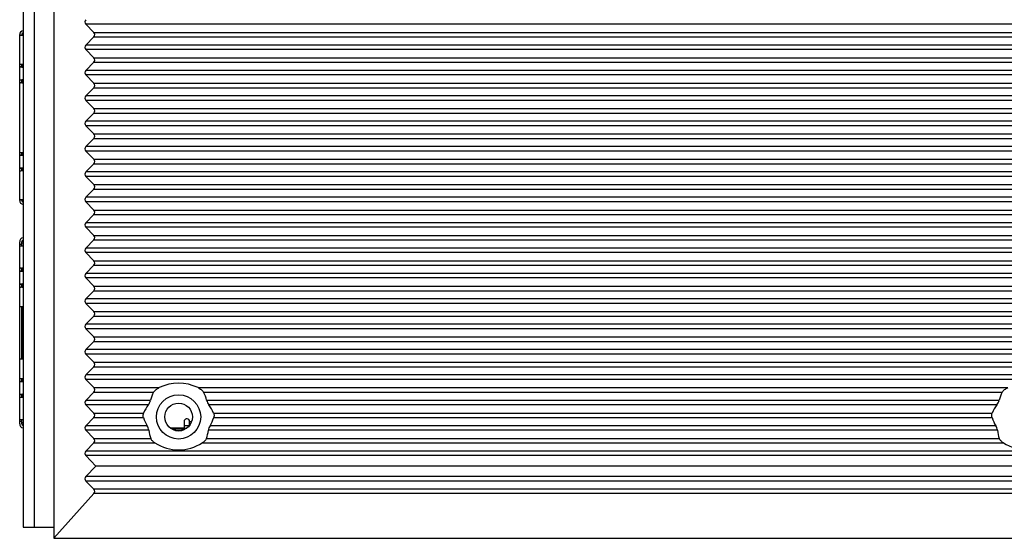
# Model space of a CAD drawing. Units: millimetres. Extents: x 0 to 841, y 0 to 594.
# Drawn here: x 456 to 545, y 247 to 294 of the extents above; entities that cross this region are included whole.
import ezdxf

# ---------------------------------------------------------------- set-up
doc = ezdxf.new("R2010")
doc.units = ezdxf.units.MM
doc.header["$LTSCALE"] = 46.255
for name, color, linetype in [('EDS-405A_BOTDXF_CONTINUOUS_LINE', 7, 'CONTINUOUS'), ('EDS-405A_TOPDXF_CONTINUOUS_LINE', 7, 'CONTINUOUS'), ('EDS-508_RIGHDXF_CONTINUOUS_LINE', 7, 'CONTINUOUS'), ('RB1-1X7B-10PDXF_CONTINUOUS_LINE', 7, 'CONTINUOUS'), ('RM3-109ATDVFDXF_CONTINUOUS_LINE', 7, 'CONTINUOUS')]:
    doc.layers.add(name, color=color, linetype=linetype)

msp = doc.modelspace()

# ---------------------------------------------------------------- linework, layer by layer
at = {"layer": 'EDS-405A_BOTDXF_CONTINUOUS_LINE', "color": 7, "linetype": 'Continuous'}
for start, end in [(319.55427, 322.44613), (243.02785, 296.97215)]:
    msp.add_arc((469.924, 257.742), 1.25, start, end, dxfattribs=at)
at = {"layer": 'EDS-405A_TOPDXF_CONTINUOUS_LINE', "color": 7, "linetype": 'Continuous'}
for p, q in [((455.824, 381.742), (455.824, 247.742)), ((456.824, 381.742), (456.824, 247.742)), ((455.824, 247.742), (458.624, 247.742))]:
    msp.add_line(p, q, dxfattribs=at)
msp.add_circle((469.924, 257.742), 1.25, dxfattribs=at)
at = {"layer": 'EDS-508_RIGHDXF_CONTINUOUS_LINE', "color": 7, "linetype": 'Continuous'}
for p, q in [((458.624, 381.742), (458.624, 246.742)), ((462.228, 292.598), (461.527, 293.336)), ((555.221, 293.336), (461.527, 293.336)), ((461.527, 291.448), (462.228, 292.186)), ((462.228, 292.598), (554.519, 292.598)), ((462.228, 292.186), (554.519, 292.186)), ((555.221, 291.448), (461.527, 291.448)), ((462.228, 290.298), (461.527, 291.036)), ((555.221, 291.036), (461.527, 291.036)), ((462.228, 290.298), (554.519, 290.298)), ((461.527, 289.148), (462.228, 289.886)), ((555.221, 289.148), (461.527, 289.148)), ((462.228, 289.886), (554.519, 289.886)), ((462.228, 287.998), (461.527, 288.736)), ((555.221, 288.736), (461.527, 288.736)), ((461.527, 286.848), (462.228, 287.586)), ((462.228, 287.998), (554.519, 287.998)), ((462.228, 287.586), (554.519, 287.586)), ((555.221, 286.848), (461.527, 286.848)), ((462.228, 285.698), (461.527, 286.436)), ((555.221, 286.436), (461.527, 286.436)), ((462.228, 285.698), (554.519, 285.698)), ((461.527, 284.548), (462.228, 285.286)), ((462.228, 285.286), (554.519, 285.286)), ((555.221, 284.548), (461.527, 284.548)), ((462.228, 283.398), (461.527, 284.136)), ((555.221, 284.136), (461.527, 284.136)), ((461.527, 282.248), (462.228, 282.986)), ((462.228, 283.398), (554.519, 283.398)), ((462.228, 282.986), (554.519, 282.986)), ((555.221, 282.248), (461.527, 282.248)), ((462.228, 281.098), (461.527, 281.836)), ((555.221, 281.836), (461.527, 281.836)), ((462.228, 281.098), (554.519, 281.098)), ((461.527, 279.948), (462.228, 280.686)), ((462.228, 280.686), (554.519, 280.686)), ((555.221, 279.948), (461.527, 279.948)), ((462.228, 278.798), (461.527, 279.536)), ((555.221, 279.536), (461.527, 279.536)), ((462.228, 278.798), (554.519, 278.798)), ((461.527, 277.648), (462.228, 278.386)), ((555.221, 277.648), (461.527, 277.648)), ((462.228, 278.386), (554.519, 278.386)), ((462.228, 276.498), (461.527, 277.236)), ((555.221, 277.236), (461.527, 277.236)), ((461.527, 275.348), (462.228, 276.086)), ((462.228, 276.498), (554.519, 276.498)), ((462.228, 276.086), (554.519, 276.086)), ((555.221, 275.348), (461.527, 275.348)), ((462.228, 274.198), (461.527, 274.936)), ((555.221, 274.936), (461.527, 274.936)), ((462.228, 274.198), (554.519, 274.198)), ((461.527, 273.048), (462.228, 273.786)), ((555.221, 273.048), (461.527, 273.048)), ((462.228, 273.786), (554.519, 273.786)), ((462.228, 271.898), (461.527, 272.636)), ((555.221, 272.636), (461.527, 272.636)), ((461.527, 270.748), (462.228, 271.486)), ((462.228, 271.898), (554.519, 271.898)), ((462.228, 271.486), (554.519, 271.486)), ((555.221, 270.748), (461.527, 270.748)), ((462.228, 269.598), (461.527, 270.336)), ((555.221, 270.336), (461.527, 270.336)), ((462.228, 269.598), (554.519, 269.598)), ((461.527, 268.448), (462.228, 269.186)), ((462.228, 269.186), (554.519, 269.186)), ((555.221, 268.448), (461.527, 268.448)), ((462.228, 267.298), (461.527, 268.036)), ((555.221, 268.036), (461.527, 268.036)), ((461.527, 266.148), (462.228, 266.886)), ((462.228, 267.298), (554.519, 267.298)), ((462.228, 266.886), (554.519, 266.886)), ((555.221, 266.148), (461.527, 266.148)), ((462.228, 264.998), (461.527, 265.736)), ((555.221, 265.736), (461.527, 265.736)), ((461.527, 263.848), (462.228, 264.586)), ((462.228, 264.998), (554.519, 264.998)), ((462.228, 264.586), (554.519, 264.586)), ((555.221, 263.848), (461.527, 263.848)), ((462.228, 262.698), (461.527, 263.436)), ((555.221, 263.436), (461.527, 263.436)), ((462.228, 262.698), (554.519, 262.698)), ((461.527, 261.548), (462.228, 262.286)), ((555.221, 261.548), (461.527, 261.548)), ((462.228, 262.286), (554.519, 262.286)), ((462.228, 260.398), (461.527, 261.136)), ((555.221, 261.136), (461.527, 261.136)), ((461.527, 259.248), (462.228, 259.986)), ((462.228, 260.398), (468.164, 260.398)), ((462.228, 259.986), (467.663, 259.986)), ((471.683, 260.398), (545.064, 260.398)), ((472.185, 259.986), (544.563, 259.986)), ((467.381, 259.248), (461.527, 259.248)), ((462.228, 258.098), (461.527, 258.836)), ((467.179, 258.836), (461.527, 258.836)), ((544.281, 259.248), (472.466, 259.248)), ((544.079, 258.836), (472.669, 258.836)), ((462.228, 258.098), (466.758, 258.098)), ((473.09, 258.098), (543.658, 258.098)), ((461.527, 256.948), (462.228, 257.686)), ((462.228, 257.686), (466.739, 257.686)), ((473.109, 257.686), (543.639, 257.686)), ((467.078, 256.948), (461.527, 256.948)), ((462.228, 255.798), (461.527, 256.536)), ((467.226, 256.536), (461.527, 256.536)), ((544.126, 256.536), (472.622, 256.536)), ((543.978, 256.948), (472.77, 256.948)), ((461.527, 254.648), (462.228, 255.386)), ((462.228, 255.798), (467.4, 255.798)), ((462.228, 255.386), (467.779, 255.386)), ((472.068, 255.386), (544.679, 255.386)), ((472.447, 255.798), (544.3, 255.798)), ((555.221, 254.648), (461.527, 254.648)), ((462.424, 253.292), (461.527, 254.236)), ((555.221, 254.236), (461.527, 254.236)), ((461.527, 252.348), (462.424, 253.292)), ((554.324, 253.292), (462.424, 253.292)), ((555.221, 252.348), (461.527, 252.348)), ((462.234, 251.192), (461.527, 251.936)), ((555.221, 251.936), (461.527, 251.936)), ((458.624, 246.742), (462.243, 250.79)), ((554.514, 251.192), (462.234, 251.192)), ((554.505, 250.79), (462.243, 250.79)), ((458.624, 246.742), (558.124, 246.742))]:
    msp.add_line(p, q, dxfattribs=at)
msp.add_circle((469.924, 257.742), 2, dxfattribs=at)
for centre, major_axis, ratio, start_param, end_param in [((462.07, 293.542), (0.633, 0), 0.631488, 2.601173, 3.682012), ((461.685, 292.392), (0.633, 0), 0.631488, -0.54042, 0.54042), ((462.07, 291.242), (0.633, 0), 0.631488, 2.601173, 3.682012), ((461.685, 290.092), (0.633, 0), 0.631488, -0.54042, 0.54042), ((462.07, 288.942), (0.633, 0), 0.631488, 2.601173, 3.682012), ((461.685, 287.792), (0.633, 0), 0.631488, -0.54042, 0.54042), ((462.07, 286.642), (0.633, 0), 0.631488, 2.601173, 3.682012), ((461.685, 285.492), (0.633, 0), 0.631488, -0.54042, 0.54042), ((462.07, 284.342), (0.633, 0), 0.631488, 2.601173, 3.682012), ((461.685, 283.192), (0.633, 0), 0.631488, -0.54042, 0.54042), ((462.07, 282.042), (0.633, 0), 0.631488, 2.601173, 3.682012), ((461.685, 280.892), (0.633, 0), 0.631488, -0.54042, 0.54042), ((462.07, 279.742), (0.633, 0), 0.631488, 2.601173, 3.682012), ((461.685, 278.592), (0.633, 0), 0.631488, -0.54042, 0.54042), ((462.07, 277.442), (0.633, 0), 0.631488, 2.601173, 3.682012), ((461.685, 276.292), (0.633, 0), 0.631488, -0.54042, 0.54042), ((462.07, 275.142), (0.633, 0), 0.631488, 2.601173, 3.682012), ((461.685, 273.992), (0.633, 0), 0.631488, -0.54042, 0.54042), ((462.07, 272.842), (0.633, 0), 0.631488, 2.601173, 3.682012), ((461.685, 271.692), (0.633, 0), 0.631488, -0.54042, 0.54042), ((462.07, 270.542), (0.633, 0), 0.631488, 2.601173, 3.682012), ((461.685, 269.392), (0.633, 0), 0.631488, -0.54042, 0.54042), ((462.07, 268.242), (0.633, 0), 0.631488, 2.601173, 3.682012), ((461.685, 267.092), (0.633, 0), 0.631488, -0.54042, 0.54042), ((462.07, 265.942), (0.633, 0), 0.631488, 2.601173, 3.682012), ((461.685, 264.792), (0.633, 0), 0.631488, -0.54042, 0.54042), ((462.07, 263.642), (0.633, 0), 0.631488, 2.601173, 3.682012), ((461.685, 262.492), (0.633, 0), 0.631488, -0.54042, 0.54042), ((462.07, 261.342), (0.633, 0), 0.631488, 2.601173, 3.682012), ((469.924, 256.352), (0, 4.45), 0.949918, -0.429247, 0.429247), ((461.685, 260.192), (0.633, 0), 0.631488, -0.54042, 0.54042), ((469.924, 258.603), (0, 2.753), 0.949918, 1.04418, 1.334177), ((469.924, 258.603), (0, 2.753), 0.949918, -1.334177, -1.04418), ((546.824, 258.603), (0, 2.753), 0.949918, 1.04418, 1.334177), ((462.07, 259.042), (0.633, 0), 0.631488, 2.601173, 3.682012), ((469.924, 256.601), (0, 3.654), 0.949918, 0.912235, 1.148473), ((469.924, 256.601), (0, 3.654), 0.949918, -1.148473, -0.912235), ((546.824, 256.601), (0, 3.654), 0.949918, 0.912235, 1.148473), ((461.685, 257.892), (0.633, 0), 0.631488, -0.54042, 0.54042), ((469.924, 258.852), (0, 3.55), 0.949918, -4.377972, -4.146422), ((469.924, 258.852), (0, 3.55), 0.949918, -2.136764, -1.905214), ((546.824, 258.852), (0, 3.55), 0.949918, -4.377972, -4.146422), ((462.07, 256.742), (0.633, 0), 0.631488, 2.601173, 3.682012), ((469.924, 256.849), (0, 2.857), 0.949918, -4.602639, -4.335563), ((469.924, 256.849), (0, 2.857), 0.949918, -1.947622, -1.680546), ((546.824, 256.849), (0, 2.857), 0.949918, -4.602639, -4.335563), ((461.685, 255.592), (0.633, 0), 0.631488, -0.54042, 0.54042), ((469.924, 259.101), (0, 4.346), 0.949918, 2.595425, 3.68776), ((546.824, 259.101), (0, 4.346), 0.949918, 2.595425, 3.68776), ((462.07, 254.442), (0.633, 0), 0.631488, 2.601173, 3.682012), ((462.07, 252.142), (0.633, 0), 0.631488, 2.601173, 3.682012), ((461.691, 250.986), (0.633, 0), 0.631488, -0.514002, 0.54042)]:
    msp.add_ellipse(centre, major_axis=major_axis, ratio=ratio, start_param=start_param, end_param=end_param, dxfattribs=at)
for points, knots in [([(467.663, 259.986), (467.715, 260.081), (467.878, 260.238), (468.065, 260.35), (468.164, 260.398)], [0, 0, 0, 0, 0.496978, 1, 1, 1, 1]), ([(471.683, 260.398), (471.782, 260.35), (471.969, 260.238), (472.132, 260.081), (472.185, 259.986)], [0, 0, 0, 0, 0.503051, 1, 1, 1, 1]), ([(544.563, 259.986), (544.615, 260.081), (544.778, 260.238), (544.965, 260.35), (545.064, 260.398)], [0, 0, 0, 0, 0.496978, 1, 1, 1, 1]), ([(467.179, 258.836), (467.225, 258.898), (467.303, 259.031), (467.364, 259.173), (467.381, 259.248)], [0, 0, 0, 0, 0.501296, 1, 1, 1, 1]), ([(472.466, 259.248), (472.483, 259.173), (472.544, 259.031), (472.623, 258.898), (472.669, 258.836)], [0, 0, 0, 0, 0.4987, 1, 1, 1, 1]), ([(544.079, 258.836), (544.125, 258.898), (544.203, 259.031), (544.264, 259.173), (544.281, 259.248)], [0, 0, 0, 0, 0.501296, 1, 1, 1, 1]), ([(466.739, 257.686), (466.728, 257.719), (466.698, 257.855), (466.717, 258.001), (466.758, 258.098)], [0, 0, 0, 0, 0.242728, 1, 1, 1, 1]), ([(473.09, 258.098), (473.103, 258.067), (473.145, 257.934), (473.142, 257.786), (473.109, 257.686)], [0, 0, 0, 0, 0.243427, 1, 1, 1, 1]), ([(543.639, 257.686), (543.628, 257.719), (543.598, 257.855), (543.617, 258.001), (543.658, 258.098)], [0, 0, 0, 0, 0.242728, 1, 1, 1, 1]), ([(467.226, 256.536), (467.219, 256.609), (467.177, 256.752), (467.116, 256.885), (467.078, 256.948)], [0, 0, 0, 0, 0.498817, 1, 1, 1, 1]), ([(472.77, 256.948), (472.732, 256.885), (472.67, 256.752), (472.629, 256.609), (472.622, 256.536)], [0, 0, 0, 0, 0.501183, 1, 1, 1, 1]), ([(544.126, 256.536), (544.119, 256.609), (544.077, 256.752), (544.016, 256.885), (543.978, 256.948)], [0, 0, 0, 0, 0.498817, 1, 1, 1, 1]), ([(467.779, 255.386), (467.699, 255.438), (467.551, 255.555), (467.433, 255.71), (467.4, 255.798)], [0, 0, 0, 0, 0.503048, 1, 1, 1, 1]), ([(472.447, 255.798), (472.414, 255.71), (472.296, 255.555), (472.148, 255.438), (472.068, 255.386)], [0, 0, 0, 0, 0.496937, 1, 1, 1, 1]), ([(544.679, 255.386), (544.599, 255.438), (544.451, 255.555), (544.333, 255.71), (544.3, 255.798)], [0, 0, 0, 0, 0.503048, 1, 1, 1, 1])]:
    msp.add_open_spline(points, degree=3, knots=knots, dxfattribs=at)
at = {"layer": 'RB1-1X7B-10PDXF_CONTINUOUS_LINE', "color": 7, "linetype": 'Continuous'}
for p, q in [((455.524, 277.352), (455.524, 292.402)), ((455.824, 292.302), (455.524, 292.302)), ((455.724, 292.402), (455.724, 292.302)), ((455.524, 289.727), (455.524, 289.727)), ((455.524, 289.477), (455.724, 289.477)), ((455.723, 289.719), (455.769, 289.718)), ((455.724, 289.477), (455.724, 289.719)), ((455.744, 289.718), (455.744, 289.471)), ((455.769, 289.718), (455.774, 289.718)), ((455.774, 289.468), (455.774, 289.718)), ((455.774, 289.718), (455.824, 289.716)), ((455.823, 289.455), (455.795, 289.457)), ((455.724, 288.277), (455.524, 288.277)), ((455.724, 288.036), (455.724, 288.277)), ((455.774, 288.037), (455.774, 288.287)), ((455.795, 288.298), (455.823, 288.299)), ((455.524, 288.027), (455.524, 288.027)), ((455.723, 288.036), (455.768, 288.037)), ((455.768, 288.037), (455.774, 288.037)), ((455.774, 288.037), (455.824, 288.038)), ((455.524, 281.727), (455.524, 281.727)), ((455.524, 281.477), (455.724, 281.477)), ((455.723, 281.719), (455.769, 281.718)), ((455.724, 281.477), (455.724, 281.719)), ((455.769, 281.718), (455.774, 281.718)), ((455.774, 281.468), (455.774, 281.718)), ((455.774, 281.718), (455.824, 281.716)), ((455.823, 281.455), (455.795, 281.457)), ((455.724, 280.277), (455.524, 280.277)), ((455.724, 280.036), (455.724, 280.277)), ((455.744, 280.283), (455.744, 280.036)), ((455.774, 280.037), (455.774, 280.287)), ((455.795, 280.298), (455.823, 280.299)), ((455.524, 280.027), (455.524, 280.027)), ((455.672, 280.034), (455.594, 280.032)), ((455.724, 280.036), (455.719, 280.036)), ((455.769, 280.037), (455.724, 280.036)), ((455.774, 280.037), (455.769, 280.037)), ((455.824, 280.038), (455.774, 280.037)), ((455.524, 277.452), (455.824, 277.452)), ((455.724, 277.352), (455.724, 277.452))]:
    msp.add_line(p, q, dxfattribs=at)
for centre, radius, start, end in [((455.874, 292.402), 0.35, 98.23701, 180), ((455.874, 292.402), 0.15, 109.57508, 180), ((455.865, 297.306), 7.588, 267.95355, 268.54224), ((456.177, 308.644), 18.931, 268.47238, 268.62801), ((456.319, 302.517), 13.071, 267.38771, 267.70282), ((456.279, 276.155), 12.153, 92.28502, 92.61346), ((455.865, 280.437), 7.6, 91.4618, 92.04276), ((456.175, 269.201), 18.84, 91.37191, 91.52979), ((455.865, 289.306), 7.588, 267.95355, 268.54224), ((456.177, 300.644), 18.931, 268.47238, 268.62801), ((456.319, 294.517), 13.071, 267.38771, 267.70282), ((456.279, 268.155), 12.153, 92.28502, 92.61346), ((456.212, 259.694), 20.348, 91.39038, 91.52183), ((455.874, 277.352), 0.35, 180, 261.76294), ((455.874, 277.352), 0.15, 180, 250.42492)]:
    msp.add_arc(centre, radius, start, end, dxfattribs=at)
for points, knots in [([(455.524, 289.727), (455.524, 289.727), (455.525, 289.727), (455.526, 289.727), (455.528, 289.726), (455.53, 289.726), (455.533, 289.726), (455.537, 289.725), (455.541, 289.725), (455.543, 289.725)], [0, 0, 0, 0, 0.036994, 0.098746, 0.185831, 0.298309, 0.436104, 0.599088, 1, 1, 1, 1]), ([(455.723, 289.46), (455.708, 289.46), (455.679, 289.462), (455.639, 289.464), (455.605, 289.466), (455.577, 289.468), (455.557, 289.47), (455.544, 289.472), (455.537, 289.473), (455.532, 289.474), (455.529, 289.474), (455.527, 289.475), (455.526, 289.476), (455.525, 289.476), (455.524, 289.477), (455.524, 289.477)], [0, 0, 0, 0, 0.226593, 0.426099, 0.597223, 0.738869, 0.850243, 0.89435, 0.930656, 0.959162, 0.970507, 0.979933, 0.987471, 0.993193, 1, 1, 1, 1]), ([(455.543, 289.725), (455.551, 289.724), (455.567, 289.723), (455.584, 289.723), (455.594, 289.722)], [0, 0, 0, 0, 0.427565, 1, 1, 1, 1]), ([(455.773, 289.468), (455.765, 289.468), (455.753, 289.47), (455.739, 289.472), (455.732, 289.473), (455.729, 289.474), (455.727, 289.475), (455.726, 289.475), (455.725, 289.476), (455.724, 289.477), (455.724, 289.477)], [0, 0, 0, 0, 0.423866, 0.730554, 0.839712, 0.88332, 0.919703, 0.949017, 0.971591, 1, 1, 1, 1]), ([(455.823, 289.463), (455.819, 289.464), (455.802, 289.465), (455.785, 289.466), (455.773, 289.468)], [0, 0, 0, 0, 0.28115, 1, 1, 1, 1]), ([(455.524, 288.277), (455.524, 288.278), (455.525, 288.278), (455.526, 288.279), (455.527, 288.28), (455.529, 288.28), (455.532, 288.281), (455.537, 288.282), (455.545, 288.283), (455.557, 288.285), (455.578, 288.286), (455.606, 288.289), (455.641, 288.291), (455.681, 288.293), (455.71, 288.294), (455.725, 288.295)], [0, 0, 0, 0, 0.006785, 0.012502, 0.020038, 0.029463, 0.040809, 0.069322, 0.105638, 0.14976, 0.261162, 0.402835, 0.573973, 0.773462, 1, 1, 1, 1]), ([(455.773, 288.287), (455.766, 288.286), (455.753, 288.285), (455.739, 288.283), (455.732, 288.281), (455.729, 288.28), (455.727, 288.28), (455.726, 288.279), (455.725, 288.279), (455.724, 288.278), (455.724, 288.277)], [0, 0, 0, 0, 0.423888, 0.730588, 0.839741, 0.883344, 0.919722, 0.949032, 0.971601, 1, 1, 1, 1]), ([(455.823, 288.291), (455.819, 288.291), (455.802, 288.29), (455.785, 288.288), (455.773, 288.287)], [0, 0, 0, 0, 0.281135, 1, 1, 1, 1]), ([(455.524, 288.027), (455.524, 288.028), (455.525, 288.028), (455.526, 288.028), (455.528, 288.028), (455.53, 288.029), (455.533, 288.029), (455.537, 288.029), (455.541, 288.03), (455.544, 288.03)], [0, 0, 0, 0, 0.036786, 0.098409, 0.185433, 0.297908, 0.435749, 0.59882, 1, 1, 1, 1]), ([(455.544, 288.03), (455.551, 288.03), (455.568, 288.031), (455.585, 288.032), (455.595, 288.032)], [0, 0, 0, 0, 0.42847, 1, 1, 1, 1]), ([(455.524, 281.727), (455.524, 281.727), (455.525, 281.727), (455.526, 281.727), (455.528, 281.726), (455.53, 281.726), (455.533, 281.726), (455.537, 281.725), (455.541, 281.725), (455.543, 281.725)], [0, 0, 0, 0, 0.036994, 0.098746, 0.185831, 0.298309, 0.436104, 0.599088, 1, 1, 1, 1]), ([(455.723, 281.46), (455.708, 281.46), (455.679, 281.462), (455.639, 281.464), (455.605, 281.466), (455.577, 281.468), (455.557, 281.47), (455.544, 281.472), (455.537, 281.473), (455.532, 281.474), (455.529, 281.474), (455.527, 281.475), (455.526, 281.476), (455.525, 281.476), (455.524, 281.477), (455.524, 281.477)], [0, 0, 0, 0, 0.226593, 0.426099, 0.597223, 0.738869, 0.850243, 0.89435, 0.930656, 0.959162, 0.970507, 0.979933, 0.987471, 0.993193, 1, 1, 1, 1]), ([(455.543, 281.725), (455.551, 281.724), (455.567, 281.723), (455.584, 281.723), (455.594, 281.722)], [0, 0, 0, 0, 0.427565, 1, 1, 1, 1]), ([(455.773, 281.468), (455.765, 281.468), (455.753, 281.47), (455.739, 281.472), (455.732, 281.473), (455.729, 281.474), (455.727, 281.475), (455.726, 281.475), (455.725, 281.476), (455.724, 281.477), (455.724, 281.477)], [0, 0, 0, 0, 0.423866, 0.730554, 0.839712, 0.88332, 0.919703, 0.949017, 0.971591, 1, 1, 1, 1]), ([(455.823, 281.463), (455.819, 281.464), (455.802, 281.465), (455.785, 281.466), (455.773, 281.468)], [0, 0, 0, 0, 0.28115, 1, 1, 1, 1]), ([(455.524, 280.277), (455.524, 280.278), (455.525, 280.278), (455.526, 280.279), (455.527, 280.28), (455.529, 280.28), (455.532, 280.281), (455.537, 280.282), (455.545, 280.283), (455.557, 280.285), (455.578, 280.286), (455.606, 280.289), (455.641, 280.291), (455.681, 280.293), (455.71, 280.294), (455.725, 280.295)], [0, 0, 0, 0, 0.006785, 0.012502, 0.020038, 0.029463, 0.040809, 0.069322, 0.105638, 0.14976, 0.261162, 0.402835, 0.573973, 0.773462, 1, 1, 1, 1]), ([(455.773, 280.287), (455.766, 280.286), (455.753, 280.285), (455.739, 280.283), (455.732, 280.281), (455.729, 280.28), (455.727, 280.28), (455.726, 280.279), (455.725, 280.279), (455.724, 280.278), (455.724, 280.277)], [0, 0, 0, 0, 0.423888, 0.730588, 0.839741, 0.883344, 0.919722, 0.949032, 0.971601, 1, 1, 1, 1]), ([(455.823, 280.291), (455.819, 280.291), (455.802, 280.29), (455.785, 280.288), (455.773, 280.287)], [0, 0, 0, 0, 0.281135, 1, 1, 1, 1]), ([(455.594, 280.032), (455.589, 280.032), (455.579, 280.032), (455.566, 280.031), (455.554, 280.03), (455.544, 280.03), (455.537, 280.029), (455.533, 280.029), (455.53, 280.029), (455.528, 280.028), (455.526, 280.028), (455.525, 280.028), (455.524, 280.028), (455.524, 280.027)], [0, 0, 0, 0, 0.217759, 0.410824, 0.578151, 0.718701, 0.831538, 0.877402, 0.916171, 0.947808, 0.972291, 0.989634, 1, 1, 1, 1])]:
    msp.add_open_spline(points, degree=3, knots=knots, dxfattribs=at)
at = {"layer": 'RM3-109ATDVFDXF_CONTINUOUS_LINE', "color": 7, "linetype": 'Continuous'}
for p, q in [((455.524, 257.132), (455.524, 273.602)), ((455.524, 273.412), (455.724, 273.412)), ((455.824, 273.212), (455.524, 273.212)), ((455.724, 273.212), (455.724, 273.602)), ((455.824, 273.502), (455.724, 273.502)), ((455.724, 270.967), (455.524, 270.967)), ((455.524, 270.966), (455.724, 270.966)), ((455.723, 271.218), (455.689, 271.219)), ((455.773, 271.217), (455.723, 271.218)), ((455.724, 270.967), (455.724, 271.218)), ((455.774, 271.202), (455.724, 271.202)), ((455.824, 271.215), (455.773, 271.217)), ((455.774, 270.954), (455.774, 271.217)), ((455.724, 269.769), (455.524, 269.769)), ((455.524, 269.767), (455.724, 269.767)), ((455.723, 269.517), (455.741, 269.517)), ((455.724, 269.517), (455.724, 269.768)), ((455.741, 269.517), (455.773, 269.518)), ((455.773, 269.518), (455.824, 269.519)), ((455.774, 269.518), (455.774, 269.78)), ((455.524, 267.767), (455.824, 267.767)), ((455.724, 262.967), (455.724, 267.767)), ((455.774, 262.967), (455.774, 267.767)), ((455.824, 262.967), (455.524, 262.967)), ((455.724, 260.967), (455.524, 260.967)), ((455.524, 260.966), (455.724, 260.966)), ((455.723, 261.218), (455.743, 261.217)), ((455.724, 260.967), (455.724, 261.218)), ((455.743, 261.217), (455.773, 261.217)), ((455.773, 261.217), (455.824, 261.215)), ((455.774, 260.954), (455.774, 261.217)), ((455.724, 259.769), (455.524, 259.769)), ((455.524, 259.767), (455.724, 259.767)), ((455.724, 259.517), (455.724, 259.768)), ((455.774, 259.518), (455.774, 259.78)), ((455.723, 259.517), (455.69, 259.516)), ((455.773, 259.518), (455.723, 259.517)), ((455.724, 259.532), (455.774, 259.532)), ((455.824, 259.519), (455.773, 259.518)), ((455.524, 257.522), (455.824, 257.522)), ((455.724, 257.322), (455.524, 257.322)), ((455.724, 257.132), (455.724, 257.522)), ((455.758, 257.232), (455.824, 257.232)), ((470.424, 257.332), (470.424, 256.732)), ((470.424, 256.982), (470.912, 256.982)), ((470.924, 257.432), (470.903, 257.432)), ((470.924, 256.994), (470.924, 257.432)), ((470.924, 257.332), (471.103, 257.332)), ((470.424, 256.732), (469.188, 256.732)), ((470.49, 256.632), (469.358, 256.632)), ((470.875, 256.932), (470.424, 256.932)), ((470.424, 256.732), (470.66, 256.732)), ((470.826, 256.932), (470.826, 256.883))]:
    msp.add_line(p, q, dxfattribs=at)
for centre, radius, start, end in [((455.924, 273.602), 0.4, 104.53518, 180), ((455.924, 273.602), 0.2, 120.11182, 180), ((456.029, 283.315), 12.101, 268.16552, 268.38924), ((456.041, 276.585), 5.65, 266.13367, 266.89651), ((456.317, 281.51), 10.583, 266.84863, 267.33001), ((456.048, 256.838), 12.683, 91.46748, 91.84134), ((456.058, 263.861), 5.939, 93.24837, 93.84245), ((456.347, 258.659), 11.15, 92.68721, 93.21423), ((456.054, 274.124), 12.91, 268.16657, 268.53353), ((456.041, 266.585), 5.65, 266.13367, 266.89651), ((456.317, 271.51), 10.583, 266.84863, 267.33001), ((456.058, 253.861), 5.939, 93.24837, 93.84245), ((456.347, 248.659), 11.15, 92.68721, 93.21423), ((456.036, 247.14), 12.38, 91.60272, 91.82627), ((455.924, 257.132), 0.4, 180, 255.46476), ((455.924, 257.132), 0.2, 180, 239.88818), ((470.674, 257.332), 0.25, 23.57818, 180)]:
    msp.add_arc(centre, radius, start, end, dxfattribs=at)
for points, knots in [([(455.641, 271.22), (455.625, 271.221), (455.601, 271.221), (455.572, 271.223), (455.556, 271.224), (455.543, 271.225), (455.532, 271.225), (455.528, 271.226), (455.524, 271.227), (455.524, 271.227)], [0, 0, 0, 0, 0.423359, 0.595111, 0.738104, 0.850883, 0.932301, 0.981896, 1, 1, 1, 1]), ([(455.524, 270.966), (455.524, 270.965), (455.527, 270.963), (455.534, 270.961), (455.545, 270.959), (455.567, 270.955), (455.606, 270.951), (455.64, 270.949), (455.66, 270.948)], [0, 0, 0, 0, 0.022826, 0.072786, 0.152667, 0.262708, 0.572513, 1, 1, 1, 1]), ([(455.772, 270.954), (455.765, 270.955), (455.753, 270.957), (455.738, 270.96), (455.729, 270.962), (455.724, 270.964), (455.724, 270.966)], [0, 0, 0, 0, 0.420732, 0.726111, 0.916278, 1, 1, 1, 1]), ([(455.822, 270.949), (455.818, 270.95), (455.801, 270.951), (455.784, 270.953), (455.772, 270.954)], [0, 0, 0, 0, 0.281808, 1, 1, 1, 1]), ([(455.66, 269.787), (455.64, 269.786), (455.606, 269.783), (455.567, 269.779), (455.545, 269.776), (455.534, 269.774), (455.527, 269.772), (455.524, 269.77), (455.524, 269.769)], [0, 0, 0, 0, 0.427485, 0.737289, 0.847329, 0.927212, 0.977172, 1, 1, 1, 1]), ([(455.524, 269.507), (455.524, 269.508), (455.528, 269.508), (455.532, 269.509), (455.542, 269.51), (455.555, 269.511), (455.572, 269.512), (455.601, 269.513), (455.624, 269.514), (455.641, 269.514)], [0, 0, 0, 0, 0.018106, 0.067683, 0.149074, 0.261822, 0.404789, 0.576536, 1, 1, 1, 1]), ([(455.724, 269.769), (455.724, 269.77), (455.729, 269.773), (455.738, 269.775), (455.753, 269.778), (455.765, 269.78), (455.772, 269.78)], [0, 0, 0, 0, 0.083726, 0.273895, 0.579273, 1, 1, 1, 1]), ([(455.772, 269.78), (455.776, 269.781), (455.792, 269.783), (455.809, 269.784), (455.822, 269.785)], [0, 0, 0, 0, 0.218075, 1, 1, 1, 1]), ([(455.524, 261.227), (455.524, 261.227), (455.528, 261.226), (455.532, 261.225), (455.542, 261.225), (455.555, 261.224), (455.572, 261.223), (455.601, 261.221), (455.624, 261.221), (455.641, 261.22)], [0, 0, 0, 0, 0.018096, 0.067649, 0.149025, 0.261773, 0.404732, 0.576481, 1, 1, 1, 1]), ([(455.524, 260.966), (455.524, 260.965), (455.527, 260.963), (455.534, 260.961), (455.545, 260.959), (455.567, 260.955), (455.606, 260.951), (455.64, 260.949), (455.66, 260.948)], [0, 0, 0, 0, 0.022826, 0.072786, 0.152667, 0.262708, 0.572513, 1, 1, 1, 1]), ([(455.772, 260.954), (455.765, 260.955), (455.753, 260.957), (455.738, 260.96), (455.729, 260.962), (455.724, 260.964), (455.724, 260.966)], [0, 0, 0, 0, 0.420732, 0.726111, 0.916278, 1, 1, 1, 1]), ([(455.822, 260.949), (455.818, 260.95), (455.801, 260.951), (455.784, 260.953), (455.772, 260.954)], [0, 0, 0, 0, 0.281808, 1, 1, 1, 1]), ([(455.66, 259.787), (455.64, 259.786), (455.606, 259.783), (455.567, 259.779), (455.545, 259.776), (455.534, 259.774), (455.527, 259.772), (455.524, 259.77), (455.524, 259.769)], [0, 0, 0, 0, 0.427485, 0.737289, 0.847329, 0.927212, 0.977172, 1, 1, 1, 1]), ([(455.724, 259.769), (455.724, 259.77), (455.729, 259.773), (455.738, 259.775), (455.753, 259.778), (455.765, 259.78), (455.772, 259.78)], [0, 0, 0, 0, 0.083726, 0.273895, 0.579273, 1, 1, 1, 1]), ([(455.772, 259.78), (455.776, 259.781), (455.792, 259.783), (455.809, 259.784), (455.822, 259.785)], [0, 0, 0, 0, 0.218075, 1, 1, 1, 1]), ([(455.641, 259.514), (455.625, 259.514), (455.601, 259.513), (455.572, 259.512), (455.555, 259.511), (455.543, 259.51), (455.532, 259.509), (455.528, 259.508), (455.524, 259.508), (455.524, 259.507)], [0, 0, 0, 0, 0.423422, 0.595176, 0.738158, 0.850935, 0.932337, 0.981907, 1, 1, 1, 1])]:
    msp.add_open_spline(points, degree=3, knots=knots, dxfattribs=at)

doc.saveas('drawing.dxf')
